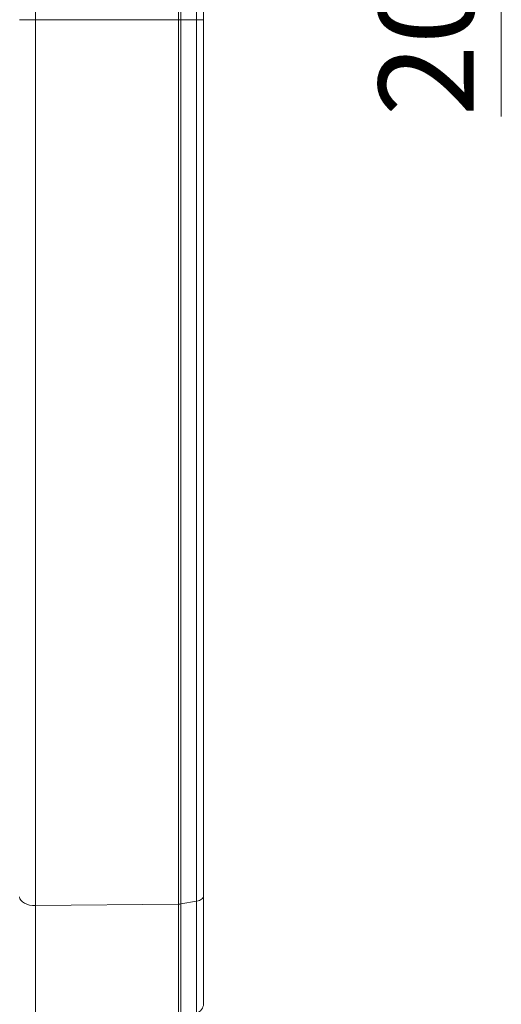
# Model space of a CAD drawing. Units: millimetres. Extents: x 0 to 8400, y 0 to 5940.
# Drawn here: x 5269 to 5573, y 2874 to 3495 of the extents above; entities that cross this region are included whole.
import ezdxf

# ---------------------------------------------------------------- set-up
doc = ezdxf.new("R2010")
doc.units = ezdxf.units.MM
doc.layers.add('ACO_DIMS', color=8, linetype='Continuous')
doc.layers.add('ACO_DRAINAGE', color=7, linetype='Continuous')
doc.styles.add('SLDTEXTSTYLE0', font='TXT', dxfattribs={"width": 0.605})

# ---------------------------------------------------------------- blocks, each defined once
blk = doc.blocks.new('ACO - 32844 - FRONT')
at = {"linetype": 'Continuous', "lineweight": 0}
for p, q in [((964.01, 956.8), (964.01, 626)), ((1054.21, 626), (1054.21, 955.22)), ((1055.76, 954.99), (1055.76, 626)), ((1065.65, 626), (1065.65, 952.16)), ((1070, 946.39), (1070, 626)), ((964.01, 626), (953.87, 626)), ((964.01, 626), (964.01, 67.52)), ((1054.21, 626), (964.01, 626)), ((1054.21, 68.47), (1054.21, 626)), ((1055.76, 626), (1054.21, 626)), ((1055.76, 626), (1055.76, 68.6)), ((1065.65, 626), (1055.76, 626)), ((1065.65, 70.31), (1065.65, 626)), ((1070, 626), (1065.65, 626)), ((1070, 626), (1070, 73.77)), ((954.21, 71.89), (953.87, 73)), ((954.88, 70.84), (954.21, 71.89)), ((955.87, 69.89), (954.88, 70.84)), ((957.14, 69.06), (955.87, 69.89)), ((958.65, 68.39), (957.14, 69.06)), ((960.33, 67.9), (958.65, 68.39)), ((1054.21, 68.47), (964.01, 67.52)), ((1054.21, -3.22), (1054.21, 68.47)), ((1065.65, 70.31), (1055.76, 68.6)), ((1055.76, 68.6), (1055.76, -2.99)), ((1066.56, 70.51), (1065.65, 70.31)), ((1065.65, -0.16), (1065.65, 70.31)), ((1067.4, 70.8), (1066.56, 70.51)), ((1068.15, 71.17), (1067.4, 70.8)), ((1068.79, 71.6), (1068.15, 71.17)), ((1069.31, 72.09), (1068.79, 71.6)), ((1069.69, 72.62), (1069.31, 72.09)), ((1069.92, 73.19), (1069.69, 72.62)), ((1070, 73.77), (1069.92, 73.19)), ((1070, 73.77), (1070, 5.61)), ((962.14, 67.61), (960.33, 67.9)), ((964.01, 67.52), (962.14, 67.61)), ((964.01, 67.52), (964.01, -4.8))]:
    blk.add_line(p, q, dxfattribs=at)
for centre, radius, start, end in [((1054.12, 78.22), 9.76, 270.55392, 279.69417), ((1064, 5.61), 6, 286, 0)]:
    blk.add_arc(centre, radius, start, end, dxfattribs=at)

msp = doc.modelspace()

# ---------------------------------------------------------------- linework, layer by layer
at = {"layer": 'ACO_DIMS', "color": 3, "lineweight": 0}
msp.add_line((5572.67, 3800.75), (5572.67, 3433.78), dxfattribs=at)

# ---------------------------------------------------------------- block references
at = {"layer": 'ACO_DRAINAGE'}
msp.add_blockref('ACO - 32844 - FRONT', (4314.79, 2868.75), dxfattribs=at)

# ---------------------------------------------------------------- texts
at = {"layer": 'ACO_DIMS', "color": 2, "lineweight": 0, "insert": (5495.32, 3433.78), "char_height": 60, "attachment_point": 1, "rotation": 90, "style": 'SLDTEXTSTYLE0'}
msp.add_mtext('200mm', dxfattribs=at)

doc.saveas('drawing.dxf')
